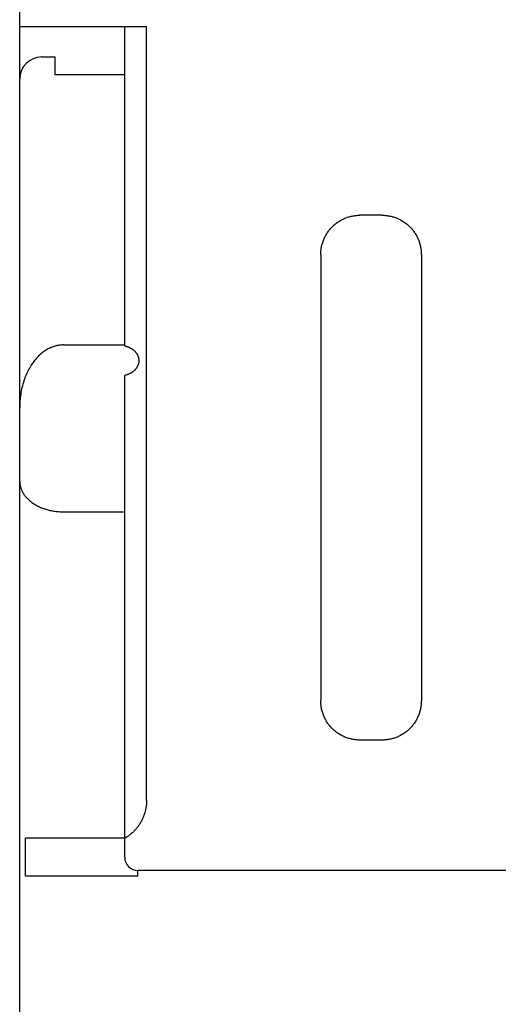
# Model space of a CAD drawing. Extents: x 0 to 594, y 0 to 420.
# Drawn here: x 265 to 276, y 293 to 315 of the extents above; entities that cross this region are included whole.
import ezdxf

# ---------------------------------------------------------------- set-up
doc = ezdxf.new("R2010")
doc.units = 0
doc.header["$LTSCALE"] = 32.67
doc.header["$MEASUREMENT"] = 0
doc.layers.add('10000_FRONT', color=7, linetype='CONTINUOUS')

msp = doc.modelspace()

# ---------------------------------------------------------------- linework, layer by layer
at = {"layer": '10000_FRONT', "color": 7, "linetype": 'Continuous'}
for p, q in [((265.03155, 231.75291), (265.03155, 354.75291)), ((265.03155, 315.15291), (267.93155, 315.15291)), ((267.43155, 307.84527), (267.43155, 315.15291)), ((267.93155, 297.45291), (267.93155, 315.15291)), ((265.53155, 314.45291), (265.83155, 314.45291)), ((265.83155, 314.45287), (265.83155, 314.04899)), ((265.83155, 314.04899), (267.43155, 314.04899)), ((273.31851, 310.83291), (272.8046, 310.83291)), ((271.91155, 309.92733), (271.91155, 299.73848)), ((274.21155, 309.92733), (274.21155, 299.73848)), ((266.03155, 307.86761), (267.43155, 307.86761)), ((267.43155, 296.15291), (267.43155, 307.1722)), ((265.03155, 304.75291), (265.03157, 304.74856)), ((265.03157, 304.74856), (265.03162, 304.74426)), ((265.03162, 304.74426), (265.03171, 304.74001)), ((265.03171, 304.74001), (265.03183, 304.73584)), ((265.03183, 304.73584), (265.0319, 304.73375)), ((266.03155, 304.05205), (267.43155, 304.05205)), ((273.31851, 298.83291), (272.8046, 298.83291)), ((265.16553, 295.71891), (265.16553, 296.58688)), ((267.43155, 296.58688), (265.16553, 296.58688)), ((267.73155, 295.71893), (267.73155, 295.85291)), ((302.33155, 295.85291), (267.73155, 295.85291)), ((267.73155, 295.71893), (265.16553, 295.71891))]:
    msp.add_line(p, q, dxfattribs=at)
for points in [[(271.91155, 309.92733), (271.91182, 309.94953), (271.91264, 309.97175), (271.91399, 309.99397), (271.91588, 310.01617), (271.91831, 310.03834), (271.92128, 310.06047), (271.92477, 310.08253), (271.9288, 310.10452), (271.93335, 310.12641), (271.93844, 310.14819), (271.94404, 310.16985), (271.95017, 310.19137), (271.95683, 310.21274), (271.964, 310.23393), (271.97168, 310.25494), (271.97989, 310.27575), (271.98852, 310.29616), (271.99765, 310.31635), (272.00728, 310.33631), (272.01738, 310.35601), (272.02797, 310.37546), (272.03902, 310.39465), (272.05053, 310.41356), (272.0625, 310.43217), (272.07492, 310.45049), (272.08778, 310.4685), (272.10108, 310.48618), (272.1148, 310.50353), (272.12895, 310.52054), (272.14351, 310.53719), (272.15847, 310.55348), (272.17384, 310.56939), (272.18951, 310.58483), (272.20557, 310.59989), (272.22199, 310.61454), (272.23877, 310.62879), (272.2559, 310.64262), (272.27336, 310.65602), (272.29115, 310.66899), (272.30926, 310.68153), (272.32767, 310.69361), (272.34637, 310.70524), (272.36536, 310.7164), (272.38463, 310.72709), (272.40416, 310.7373), (272.42394, 310.74702), (272.44396, 310.75624), (272.46421, 310.76496), (272.48451, 310.7731), (272.50501, 310.78073), (272.5257, 310.78785), (272.54656, 310.79445), (272.56758, 310.80055), (272.58873, 310.80612), (272.61001, 310.81118), (272.6314, 310.81571), (272.65289, 310.81972), (272.67445, 310.8232), (272.69607, 310.82616), (272.71775, 310.82858), (272.73945, 310.83047), (272.76117, 310.83182), (272.78289, 310.83263), (272.8046, 310.83291)], [(273.31851, 310.83291), (273.34021, 310.83263), (273.36193, 310.83182), (273.38365, 310.83047), (273.40536, 310.82858), (273.42703, 310.82616), (273.44865, 310.8232), (273.47022, 310.81972), (273.4917, 310.81571), (273.51309, 310.81118), (273.53437, 310.80612), (273.55553, 310.80055), (273.57654, 310.79445), (273.5974, 310.78785), (273.61809, 310.78073), (273.63859, 310.7731), (273.65889, 310.76496), (273.67914, 310.75624), (273.69917, 310.74702), (273.71895, 310.7373), (273.73848, 310.72709), (273.75774, 310.7164), (273.77673, 310.70524), (273.79544, 310.69361), (273.81385, 310.68153), (273.83195, 310.66899), (273.84974, 310.65602), (273.86721, 310.64262), (273.88433, 310.62879), (273.90111, 310.61454), (273.91754, 310.59989), (273.93359, 310.58483), (273.94927, 310.56939), (273.96463, 310.55348), (273.9796, 310.53719), (273.99415, 310.52054), (274.0083, 310.50353), (274.02202, 310.48618), (274.03532, 310.4685), (274.04818, 310.45049), (274.0606, 310.43217), (274.07257, 310.41356), (274.08408, 310.39465), (274.09514, 310.37546), (274.10572, 310.35601), (274.11583, 310.33631), (274.12545, 310.31635), (274.13458, 310.29616), (274.14322, 310.27575), (274.15142, 310.25494), (274.15911, 310.23393), (274.16628, 310.21274), (274.17293, 310.19137), (274.17906, 310.16985), (274.18467, 310.14819), (274.18975, 310.12641), (274.1943, 310.10452), (274.19833, 310.08253), (274.20183, 310.06047), (274.20479, 310.03834), (274.20722, 310.01617), (274.20911, 309.99397), (274.21047, 309.97175), (274.21128, 309.94953), (274.21155, 309.92733)], [(266.03155, 307.86761), (266.00743, 307.86719), (265.98332, 307.86592), (265.95923, 307.86382), (265.93521, 307.8609), (265.91128, 307.85718), (265.88748, 307.85265), (265.86384, 307.84734), (265.84038, 307.84125), (265.81715, 307.8344), (265.79421, 307.82681), (265.77153, 307.8185), (265.74913, 307.80947), (265.72701, 307.79977), (265.7052, 307.7894), (265.68369, 307.7784), (265.66252, 307.76679), (265.64167, 307.75458), (265.62118, 307.74181), (265.60104, 307.72849), (265.57837, 307.71255), (265.55619, 307.69594), (265.5345, 307.67871), (265.5133, 307.66087), (265.4926, 307.64245), (265.47239, 307.62349), (265.45268, 307.60401), (265.43347, 307.58403), (265.41476, 307.5636), (265.39288, 307.5384), (265.37172, 307.5126), (265.35126, 307.48624), (265.33152, 307.45934), (265.31247, 307.43194), (265.29412, 307.40407), (265.27644, 307.37576), (265.25945, 307.34705), (265.24192, 307.31576), (265.22516, 307.28406), (265.20916, 307.25198), (265.19389, 307.21953), (265.17937, 307.18675), (265.16557, 307.15365), (265.15249, 307.12026), (265.14011, 307.08661), (265.12739, 307.04956), (265.11549, 307.01224), (265.10441, 306.97467), (265.09415, 306.93686), (265.08468, 306.89884), (265.07602, 306.86063), (265.06814, 306.82225), (265.06104, 306.7837), (265.05482, 306.74576), (265.04935, 306.7077), (265.04461, 306.66954), (265.04061, 306.6313), (265.03734, 306.59299), (265.03481, 306.55464), (265.033, 306.51626), (265.03191, 306.47786), (265.03155, 306.43946)], [(267.43155, 307.84527), (267.43537, 307.84449), (267.43918, 307.84368), (267.44299, 307.84285), (267.44679, 307.84198), (267.45058, 307.84108), (267.45437, 307.84016), (267.45815, 307.8392), (267.46192, 307.83822), (267.46569, 307.8372), (267.46945, 307.83615), (267.4732, 307.83508), (267.47694, 307.83397), (267.48067, 307.83284), (267.48439, 307.83167), (267.48811, 307.83048), (267.49181, 307.82925), (267.4955, 307.82799), (267.49919, 307.82671), (267.50286, 307.82539), (267.50652, 307.82405)], [(267.50652, 307.82405), (267.51154, 307.82215), (267.51653, 307.82019), (267.5215, 307.81818), (267.52645, 307.81611), (267.53137, 307.81398), (267.53627, 307.81179), (267.54114, 307.80955), (267.54598, 307.80725), (267.5508, 307.80489), (267.55559, 307.80248), (267.56035, 307.80001), (267.56507, 307.79748), (267.56977, 307.79489), (267.57444, 307.79225), (267.57872, 307.78975), (267.58297, 307.78721), (267.58719, 307.78462), (267.59139, 307.78198), (267.59555, 307.77929), (267.59968, 307.77655), (267.60377, 307.77376), (267.60783, 307.77093), (267.61186, 307.76804), (267.61585, 307.76511), (267.61981, 307.76213), (267.62372, 307.7591), (267.6276, 307.75603), (267.63144, 307.75291)], [(267.63144, 307.75291), (267.63915, 307.74637), (267.64671, 307.73963), (267.65409, 307.73268), (267.66129, 307.72552), (267.6683, 307.71816), (267.67511, 307.71061), (267.6817, 307.70286), (267.68806, 307.69493), (267.6942, 307.68681), (267.70009, 307.67851), (267.70572, 307.67004), (267.71109, 307.6614), (267.71618, 307.6526), (267.72045, 307.64466), (267.72449, 307.63661), (267.7283, 307.62844), (267.73187, 307.62017), (267.73519, 307.6118), (267.73827, 307.60333), (267.74109, 307.59479), (267.74365, 307.58616), (267.74595, 307.57746), (267.74798, 307.5687), (267.74974, 307.55988), (267.75122, 307.55101), (267.75241, 307.54209), (267.75329, 307.53343), (267.75391, 307.52475), (267.75425, 307.51605), (267.75433, 307.50734), (267.75415, 307.49862), (267.7537, 307.48992), (267.75299, 307.48123), (267.75201, 307.47257), (267.75078, 307.46394), (267.74929, 307.45536), (267.74755, 307.44682), (267.74554, 307.43834), (267.74329, 307.42993), (267.74059, 307.42099), (267.7376, 307.41214), (267.73434, 307.4034), (267.73081, 307.39475), (267.72701, 307.38622), (267.72296, 307.3778), (267.71867, 307.3695), (267.71413, 307.36133), (267.70936, 307.35329), (267.70437, 307.34539), (267.69916, 307.33763), (267.69373, 307.33002), (267.6881, 307.32257), (267.68139, 307.3142), (267.67443, 307.30604), (267.66723, 307.29811), (267.65979, 307.29038), (267.65214, 307.28288), (267.64427, 307.2756), (267.63619, 307.26853), (267.62793, 307.26169), (267.61947, 307.25508), (267.61084, 307.24869), (267.60205, 307.24252), (267.59309, 307.23659), (267.58399, 307.23088), (267.57388, 307.2249), (267.56361, 307.21921), (267.55319, 307.21378), (267.54264, 307.20863), (267.53196, 307.20376), (267.52115, 307.19916), (267.51024, 307.19484), (267.49923, 307.19079), (267.48812, 307.18701), (267.47694, 307.1835), (267.46568, 307.18027), (267.45435, 307.17731), (267.44297, 307.17462), (267.43155, 307.1722)], [(265.0319, 304.73375), (265.0328, 304.71758), (265.03425, 304.70142), (265.03625, 304.68529), (265.03878, 304.66921), (265.04184, 304.6532), (265.04541, 304.63726), (265.04948, 304.62143), (265.05403, 304.60571), (265.05906, 304.59012), (265.06456, 304.57467), (265.0705, 304.55939), (265.07689, 304.54429), (265.0837, 304.52939), (265.09093, 304.5147), (265.09857, 304.50024), (265.10817, 304.48333), (265.11831, 304.46677), (265.12897, 304.45056), (265.14011, 304.4347), (265.15173, 304.41919), (265.1638, 304.40402), (265.17629, 304.3892), (265.1892, 304.37474), (265.20248, 304.36062), (265.21613, 304.34684), (265.23012, 304.33342), (265.24444, 304.32034), (265.25905, 304.30762), (265.27637, 304.29327), (265.29406, 304.27938), (265.31208, 304.26595), (265.33043, 304.25298), (265.34909, 304.24046), (265.36804, 304.22838), (265.38727, 304.21674), (265.40676, 304.20554), (265.42649, 304.19477), (265.44644, 304.18442), (265.46661, 304.1745), (265.48697, 304.16499), (265.5105, 304.1546), (265.53425, 304.14475), (265.55822, 304.13543), (265.58237, 304.12663), (265.60671, 304.11834), (265.63121, 304.11057), (265.65588, 304.10331), (265.68069, 304.09654), (265.70563, 304.09027), (265.73069, 304.08448), (265.75586, 304.07918), (265.78314, 304.074), (265.81051, 304.06937), (265.83798, 304.06529), (265.86551, 304.06177), (265.89311, 304.05879), (265.92075, 304.05636), (265.94843, 304.05447), (265.97613, 304.05312), (266.00384, 304.05232), (266.03155, 304.05205)], [(272.8046, 298.83291), (272.78289, 298.83318), (272.76117, 298.83399), (272.73945, 298.83534), (272.71775, 298.83723), (272.69607, 298.83965), (272.67445, 298.84261), (272.65289, 298.84609), (272.6314, 298.8501), (272.61001, 298.85463), (272.58873, 298.85969), (272.56758, 298.86527), (272.54656, 298.87136), (272.5257, 298.87797), (272.50501, 298.88509), (272.48451, 298.89272), (272.46421, 298.90085), (272.44396, 298.90957), (272.42394, 298.91879), (272.40416, 298.92851), (272.38463, 298.93872), (272.36536, 298.94941), (272.34637, 298.96057), (272.32767, 298.9722), (272.30926, 298.98428), (272.29115, 298.99682), (272.27336, 299.00979), (272.2559, 299.0232), (272.23877, 299.03703), (272.22199, 299.05127), (272.20557, 299.06592), (272.18951, 299.08098), (272.17384, 299.09642), (272.15847, 299.11233), (272.14351, 299.12862), (272.12895, 299.14527), (272.1148, 299.16228), (272.10108, 299.17963), (272.08778, 299.19732), (272.07492, 299.21532), (272.0625, 299.23364), (272.05053, 299.25226), (272.03902, 299.27116), (272.02797, 299.29035), (272.01738, 299.3098), (272.00728, 299.32951), (271.99765, 299.34946), (271.98852, 299.36965), (271.97989, 299.39006), (271.97168, 299.41087), (271.964, 299.43188), (271.95683, 299.45307), (271.95017, 299.47444), (271.94404, 299.49596), (271.93844, 299.51762), (271.93335, 299.5394), (271.9288, 299.5613), (271.92477, 299.58328), (271.92128, 299.60534), (271.91831, 299.62747), (271.91588, 299.64964), (271.91399, 299.67184), (271.91264, 299.69406), (271.91182, 299.71628), (271.91155, 299.73848)], [(274.21155, 299.73848), (274.21128, 299.71628), (274.21047, 299.69406), (274.20911, 299.67184), (274.20722, 299.64964), (274.20479, 299.62747), (274.20183, 299.60534), (274.19833, 299.58328), (274.1943, 299.5613), (274.18975, 299.5394), (274.18467, 299.51762), (274.17906, 299.49596), (274.17293, 299.47444), (274.16628, 299.45307), (274.15911, 299.43188), (274.15142, 299.41087), (274.14322, 299.39006), (274.13458, 299.36965), (274.12545, 299.34946), (274.11583, 299.32951), (274.10572, 299.3098), (274.09514, 299.29035), (274.08408, 299.27116), (274.07257, 299.25226), (274.0606, 299.23364), (274.04818, 299.21532), (274.03532, 299.19732), (274.02202, 299.17963), (274.0083, 299.16228), (273.99415, 299.14527), (273.9796, 299.12862), (273.96463, 299.11233), (273.94927, 299.09642), (273.93359, 299.08098), (273.91754, 299.06592), (273.90111, 299.05127), (273.88433, 299.03703), (273.86721, 299.0232), (273.84974, 299.00979), (273.83195, 298.99682), (273.81385, 298.98428), (273.79544, 298.9722), (273.77673, 298.96057), (273.75774, 298.94941), (273.73848, 298.93872), (273.71895, 298.92851), (273.69917, 298.91879), (273.67914, 298.90957), (273.65889, 298.90085), (273.63859, 298.89272), (273.61809, 298.88509), (273.5974, 298.87797), (273.57654, 298.87136), (273.55553, 298.86527), (273.53437, 298.85969), (273.51309, 298.85463), (273.4917, 298.8501), (273.47022, 298.84609), (273.44865, 298.84261), (273.42703, 298.83965), (273.40536, 298.83723), (273.38365, 298.83534), (273.36193, 298.83399), (273.34021, 298.83318), (273.31851, 298.83291)], [(267.93155, 297.45291), (267.93134, 297.43245), (267.93071, 297.412), (267.92966, 297.39154), (267.92819, 297.37111), (267.9263, 297.3507), (267.92399, 297.33032), (267.92127, 297.31), (267.91813, 297.28972), (267.91458, 297.26952), (267.91062, 297.24938), (267.90624, 297.22934), (267.90145, 297.20939), (267.89625, 297.18956), (267.89065, 297.16984), (267.88464, 297.15025), (267.87824, 297.13078), (267.87144, 297.11145), (267.86424, 297.09227), (267.85666, 297.07324), (267.84868, 297.05436), (267.84033, 297.03566), (267.83159, 297.01713), (267.82248, 296.99878), (267.81299, 296.98062), (267.80314, 296.96267), (267.79295, 296.94497), (267.7824, 296.92748), (267.7715, 296.91022), (267.76024, 296.89318), (267.74864, 296.87637), (267.7367, 296.8598), (267.72442, 296.84348), (267.71181, 296.82741), (267.69887, 296.81161), (267.68561, 296.79606), (267.67203, 296.7808), (267.65813, 296.76581), (267.64393, 296.75111), (267.62922, 296.73651), (267.61422, 296.72222), (267.59891, 296.70825), (267.58332, 296.69459), (267.56746, 296.68126), (267.55132, 296.66827), (267.53492, 296.65561), (267.51827, 296.64329), (267.50138, 296.63133), (267.48425, 296.61972), (267.4669, 296.60847), (267.44933, 296.59759), (267.43155, 296.58709)]]:
    msp.add_lwpolyline(points, dxfattribs=at)
for centre, radius, start, end in [((265.53155, 313.95291), 0.5, 90, 180), ((267.73155, 296.15291), 0.3, 180, 270)]:
    msp.add_arc(centre, radius, start, end, dxfattribs=at)

doc.saveas('drawing.dxf')
